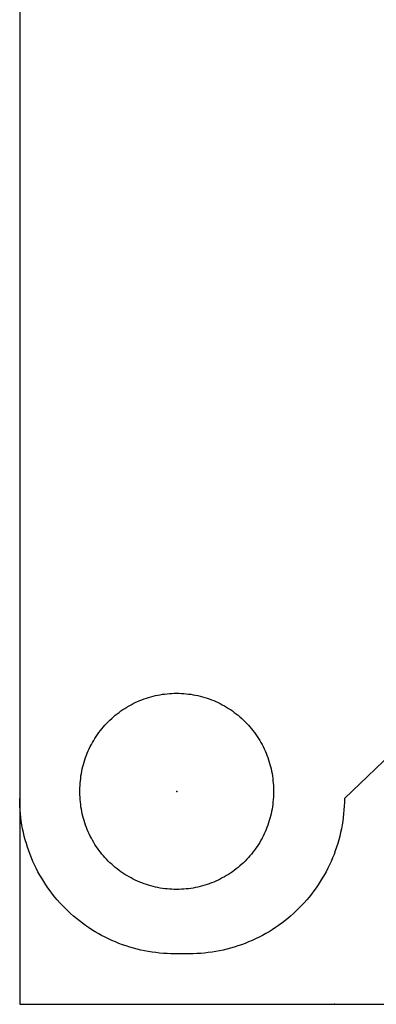
# Model space of a CAD drawing. Extents: x 1136 to 6074, y 178 to 4019.
# Drawn here: x 1316 to 1327, y 2163 to 2193 of the extents above; entities that cross this region are included whole.
import ezdxf

# ---------------------------------------------------------------- set-up
doc = ezdxf.new("R2010")
doc.units = 0
doc.header["$LTSCALE"] = 20
doc.header["$MEASUREMENT"] = 0
for name, color, linetype in [('_0-0_', 7, 'CONTINUOUS'), ('_0-3_', 7, 'CONTINUOUS'), ('_0-4_', 7, 'CONTINUOUS')]:
    doc.layers.add(name, color=color, linetype=linetype)

msp = doc.modelspace()

# ---------------------------------------------------------------- linework, layer by layer
at = {"layer": '_0-0_', "color": 3, "linetype": 'Continuous'}
for p, q in [((1316.45, 2726.146), (1316.45, 2163.334)), ((1316.45, 2163.334), (1762.443, 2163.334))]:
    msp.add_line(p, q, dxfattribs=at)
at = {"layer": '_0-3_', "color": 4, "linetype": 'Continuous'}
for p, q in [((1316.45, 2202.881), (1316.45, 2169.551)), ((1326.272, 2169.551), (1346.53, 2188.905)), ((1320.77, 2172.695), (1320.841, 2172.704)), ((1320.841, 2172.704), (1320.913, 2172.712)), ((1320.913, 2172.712), (1320.984, 2172.719)), ((1320.984, 2172.719), (1321.056, 2172.723)), ((1321.056, 2172.723), (1321.128, 2172.726)), ((1321.128, 2172.726), (1321.2, 2172.726)), ((1321.2, 2172.726), (1321.271, 2172.726)), ((1321.271, 2172.726), (1321.343, 2172.723)), ((1321.343, 2172.723), (1321.415, 2172.719)), ((1321.415, 2172.719), (1321.486, 2172.712)), ((1321.486, 2172.712), (1321.558, 2172.704)), ((1321.558, 2172.704), (1321.629, 2172.695)), ((1319.82, 2172.381), (1319.884, 2172.414)), ((1319.884, 2172.414), (1319.948, 2172.445)), ((1319.948, 2172.445), (1320.014, 2172.475)), ((1320.014, 2172.475), (1320.08, 2172.504)), ((1320.08, 2172.504), (1320.146, 2172.53)), ((1320.146, 2172.53), (1320.214, 2172.555)), ((1320.214, 2172.555), (1320.282, 2172.579)), ((1320.282, 2172.579), (1320.35, 2172.6)), ((1320.35, 2172.6), (1320.419, 2172.62)), ((1320.419, 2172.62), (1320.488, 2172.639)), ((1320.488, 2172.639), (1320.558, 2172.655)), ((1320.558, 2172.655), (1320.629, 2172.67)), ((1320.629, 2172.67), (1320.699, 2172.683)), ((1320.699, 2172.683), (1320.77, 2172.695)), ((1321.629, 2172.695), (1321.7, 2172.683)), ((1321.7, 2172.683), (1321.771, 2172.67)), ((1321.771, 2172.67), (1321.841, 2172.655)), ((1321.841, 2172.655), (1321.911, 2172.639)), ((1321.911, 2172.639), (1321.98, 2172.62)), ((1321.98, 2172.62), (1322.049, 2172.6)), ((1322.049, 2172.6), (1322.118, 2172.579)), ((1322.118, 2172.579), (1322.186, 2172.555)), ((1322.186, 2172.555), (1322.253, 2172.53)), ((1322.253, 2172.53), (1322.32, 2172.504)), ((1322.32, 2172.504), (1322.386, 2172.475)), ((1322.386, 2172.475), (1322.451, 2172.445)), ((1322.451, 2172.445), (1322.516, 2172.414)), ((1322.516, 2172.414), (1322.579, 2172.381)), ((1319.399, 2172.107), (1319.456, 2172.151)), ((1319.456, 2172.151), (1319.514, 2172.193)), ((1319.514, 2172.193), (1319.574, 2172.233)), ((1319.574, 2172.233), (1319.634, 2172.272)), ((1319.634, 2172.272), (1319.695, 2172.31)), ((1319.695, 2172.31), (1319.757, 2172.346)), ((1319.757, 2172.346), (1319.82, 2172.381)), ((1322.579, 2172.381), (1322.642, 2172.346)), ((1322.642, 2172.346), (1322.704, 2172.31)), ((1322.704, 2172.31), (1322.765, 2172.272)), ((1322.765, 2172.272), (1322.826, 2172.233)), ((1322.826, 2172.233), (1322.885, 2172.193)), ((1322.885, 2172.193), (1322.943, 2172.151)), ((1322.943, 2172.151), (1323, 2172.107)), ((1319.031, 2171.765), (1319.08, 2171.818)), ((1319.08, 2171.818), (1319.13, 2171.869)), ((1319.13, 2171.869), (1319.181, 2171.919)), ((1319.181, 2171.919), (1319.234, 2171.968)), ((1319.234, 2171.968), (1319.288, 2172.016)), ((1319.288, 2172.016), (1319.343, 2172.062)), ((1319.343, 2172.062), (1319.399, 2172.107)), ((1323, 2172.107), (1323.056, 2172.062)), ((1323.056, 2172.062), (1323.111, 2172.016)), ((1323.111, 2172.016), (1323.165, 2171.968)), ((1323.165, 2171.968), (1323.218, 2171.919)), ((1323.218, 2171.919), (1323.269, 2171.869)), ((1323.269, 2171.869), (1323.319, 2171.818)), ((1323.319, 2171.818), (1323.368, 2171.765)), ((1318.807, 2171.485), (1318.849, 2171.543)), ((1318.849, 2171.543), (1318.892, 2171.6)), ((1318.892, 2171.6), (1318.937, 2171.656)), ((1318.937, 2171.656), (1318.983, 2171.711)), ((1318.983, 2171.711), (1319.031, 2171.765)), ((1323.368, 2171.765), (1323.416, 2171.711)), ((1323.416, 2171.711), (1323.462, 2171.656)), ((1323.462, 2171.656), (1323.507, 2171.6)), ((1323.507, 2171.6), (1323.55, 2171.543)), ((1323.55, 2171.543), (1323.593, 2171.485)), ((1318.618, 2171.179), (1318.653, 2171.242)), ((1318.653, 2171.242), (1318.689, 2171.304)), ((1318.689, 2171.304), (1318.727, 2171.366)), ((1318.727, 2171.366), (1318.766, 2171.426)), ((1318.766, 2171.426), (1318.807, 2171.485)), ((1323.593, 2171.485), (1323.633, 2171.426)), ((1323.633, 2171.426), (1323.672, 2171.366)), ((1323.672, 2171.366), (1323.71, 2171.304)), ((1323.71, 2171.304), (1323.746, 2171.242)), ((1323.746, 2171.242), (1323.781, 2171.179)), ((1318.469, 2170.853), (1318.496, 2170.92)), ((1318.496, 2170.92), (1318.524, 2170.986)), ((1318.524, 2170.986), (1318.554, 2171.051)), ((1318.554, 2171.051), (1318.585, 2171.116)), ((1318.585, 2171.116), (1318.618, 2171.179)), ((1323.781, 2171.179), (1323.814, 2171.116)), ((1323.814, 2171.116), (1323.845, 2171.051)), ((1323.845, 2171.051), (1323.875, 2170.986)), ((1323.875, 2170.986), (1323.904, 2170.92)), ((1323.904, 2170.92), (1323.93, 2170.853)), ((1318.379, 2170.58), (1318.399, 2170.649)), ((1318.399, 2170.649), (1318.42, 2170.718)), ((1318.42, 2170.718), (1318.444, 2170.786)), ((1318.444, 2170.786), (1318.469, 2170.853)), ((1323.93, 2170.853), (1323.955, 2170.786)), ((1323.955, 2170.786), (1323.979, 2170.718)), ((1323.979, 2170.718), (1324, 2170.649)), ((1324, 2170.649), (1324.02, 2170.58)), ((1318.316, 2170.3), (1318.329, 2170.371)), ((1318.329, 2170.371), (1318.344, 2170.441)), ((1318.344, 2170.441), (1318.36, 2170.511)), ((1318.36, 2170.511), (1318.379, 2170.58)), ((1324.02, 2170.58), (1324.039, 2170.511)), ((1324.039, 2170.511), (1324.055, 2170.441)), ((1324.055, 2170.441), (1324.07, 2170.371)), ((1324.07, 2170.371), (1324.083, 2170.3)), ((1318.281, 2170.015), (1318.287, 2170.087)), ((1318.287, 2170.087), (1318.295, 2170.158)), ((1318.295, 2170.158), (1318.304, 2170.229)), ((1318.304, 2170.229), (1318.316, 2170.3)), ((1324.083, 2170.3), (1324.095, 2170.229)), ((1324.095, 2170.229), (1324.104, 2170.158)), ((1324.104, 2170.158), (1324.112, 2170.087)), ((1324.112, 2170.087), (1324.119, 2170.015)), ((1318.273, 2169.8), (1318.274, 2169.871)), ((1318.273, 2169.765), (1318.273, 2169.8)), ((1318.273, 2169.73), (1318.273, 2169.765)), ((1318.274, 2169.658), (1318.273, 2169.73)), ((1318.274, 2169.871), (1318.276, 2169.943)), ((1318.276, 2169.943), (1318.281, 2170.015)), ((1324.119, 2170.015), (1324.123, 2169.943)), ((1324.123, 2169.943), (1324.126, 2169.871)), ((1324.126, 2169.871), (1324.126, 2169.8)), ((1324.126, 2169.8), (1324.126, 2169.765)), ((1324.126, 2169.765), (1324.126, 2169.73)), ((1324.126, 2169.73), (1324.126, 2169.658)), ((1316.451, 2169.436), (1316.45, 2169.551)), ((1316.455, 2169.321), (1316.451, 2169.436)), ((1318.276, 2169.587), (1318.274, 2169.658)), ((1318.281, 2169.515), (1318.276, 2169.587)), ((1318.287, 2169.443), (1318.281, 2169.515)), ((1318.295, 2169.372), (1318.287, 2169.443)), ((1324.112, 2169.443), (1324.104, 2169.372)), ((1324.119, 2169.515), (1324.112, 2169.443)), ((1324.123, 2169.587), (1324.119, 2169.515)), ((1324.126, 2169.658), (1324.123, 2169.587)), ((1326.271, 2169.436), (1326.267, 2169.321)), ((1326.272, 2169.551), (1326.271, 2169.436)), ((1316.462, 2169.206), (1316.455, 2169.321)), ((1316.472, 2169.091), (1316.462, 2169.206)), ((1318.304, 2169.301), (1318.295, 2169.372)), ((1318.316, 2169.23), (1318.304, 2169.301)), ((1318.329, 2169.159), (1318.316, 2169.23)), ((1318.344, 2169.089), (1318.329, 2169.159)), ((1324.07, 2169.159), (1324.055, 2169.089)), ((1324.083, 2169.23), (1324.07, 2169.159)), ((1324.095, 2169.301), (1324.083, 2169.23)), ((1324.104, 2169.372), (1324.095, 2169.301)), ((1326.26, 2169.206), (1326.25, 2169.091)), ((1326.267, 2169.321), (1326.26, 2169.206)), ((1316.485, 2168.977), (1316.472, 2169.091)), ((1316.5, 2168.863), (1316.485, 2168.977)), ((1316.519, 2168.749), (1316.5, 2168.863)), ((1318.36, 2169.019), (1318.344, 2169.089)), ((1318.379, 2168.949), (1318.36, 2169.019)), ((1318.399, 2168.88), (1318.379, 2168.949)), ((1318.42, 2168.812), (1318.399, 2168.88)), ((1324, 2168.88), (1323.979, 2168.812)), ((1324.02, 2168.949), (1324, 2168.88)), ((1324.039, 2169.019), (1324.02, 2168.949)), ((1324.055, 2169.089), (1324.039, 2169.019)), ((1326.222, 2168.863), (1326.203, 2168.749)), ((1326.237, 2168.977), (1326.222, 2168.863)), ((1326.25, 2169.091), (1326.237, 2168.977)), ((1316.54, 2168.636), (1316.519, 2168.749)), ((1316.564, 2168.523), (1316.54, 2168.636)), ((1318.444, 2168.744), (1318.42, 2168.812)), ((1318.469, 2168.677), (1318.444, 2168.744)), ((1318.496, 2168.61), (1318.469, 2168.677)), ((1318.524, 2168.544), (1318.496, 2168.61)), ((1318.554, 2168.479), (1318.524, 2168.544)), ((1323.875, 2168.544), (1323.845, 2168.479)), ((1323.904, 2168.61), (1323.875, 2168.544)), ((1323.93, 2168.677), (1323.904, 2168.61)), ((1323.955, 2168.744), (1323.93, 2168.677)), ((1323.979, 2168.812), (1323.955, 2168.744)), ((1326.182, 2168.636), (1326.158, 2168.523)), ((1326.203, 2168.749), (1326.182, 2168.636)), ((1316.59, 2168.411), (1316.564, 2168.523)), ((1316.62, 2168.3), (1316.59, 2168.411)), ((1316.652, 2168.189), (1316.62, 2168.3)), ((1318.585, 2168.414), (1318.554, 2168.479)), ((1318.618, 2168.35), (1318.585, 2168.414)), ((1318.653, 2168.287), (1318.618, 2168.35)), ((1318.689, 2168.225), (1318.653, 2168.287)), ((1323.746, 2168.287), (1323.71, 2168.225)), ((1323.781, 2168.35), (1323.746, 2168.287)), ((1323.814, 2168.414), (1323.781, 2168.35)), ((1323.845, 2168.479), (1323.814, 2168.414)), ((1326.102, 2168.3), (1326.07, 2168.189)), ((1326.132, 2168.411), (1326.102, 2168.3)), ((1326.158, 2168.523), (1326.132, 2168.411)), ((1316.686, 2168.079), (1316.652, 2168.189)), ((1316.724, 2167.97), (1316.686, 2168.079)), ((1316.764, 2167.862), (1316.724, 2167.97)), ((1318.727, 2168.164), (1318.689, 2168.225)), ((1318.766, 2168.104), (1318.727, 2168.164)), ((1318.807, 2168.045), (1318.766, 2168.104)), ((1318.849, 2167.987), (1318.807, 2168.045)), ((1318.892, 2167.929), (1318.849, 2167.987)), ((1323.55, 2167.987), (1323.507, 2167.929)), ((1323.593, 2168.045), (1323.55, 2167.987)), ((1323.633, 2168.104), (1323.593, 2168.045)), ((1323.672, 2168.164), (1323.633, 2168.104)), ((1323.71, 2168.225), (1323.672, 2168.164)), ((1325.998, 2167.97), (1325.958, 2167.862)), ((1326.036, 2168.079), (1325.998, 2167.97)), ((1326.07, 2168.189), (1326.036, 2168.079)), ((1316.807, 2167.755), (1316.764, 2167.862)), ((1316.852, 2167.65), (1316.807, 2167.755)), ((1316.9, 2167.545), (1316.852, 2167.65)), ((1318.937, 2167.873), (1318.892, 2167.929)), ((1318.983, 2167.818), (1318.937, 2167.873)), ((1319.031, 2167.765), (1318.983, 2167.818)), ((1319.08, 2167.712), (1319.031, 2167.765)), ((1319.13, 2167.661), (1319.08, 2167.712)), ((1319.181, 2167.61), (1319.13, 2167.661)), ((1323.269, 2167.661), (1323.218, 2167.61)), ((1323.319, 2167.712), (1323.269, 2167.661)), ((1323.368, 2167.765), (1323.319, 2167.712)), ((1323.416, 2167.818), (1323.368, 2167.765)), ((1323.462, 2167.873), (1323.416, 2167.818)), ((1323.507, 2167.929), (1323.462, 2167.873)), ((1325.87, 2167.65), (1325.822, 2167.545)), ((1325.915, 2167.755), (1325.87, 2167.65)), ((1325.958, 2167.862), (1325.915, 2167.755)), ((1316.951, 2167.441), (1316.9, 2167.545)), ((1317.004, 2167.339), (1316.951, 2167.441)), ((1319.234, 2167.561), (1319.181, 2167.61)), ((1319.288, 2167.514), (1319.234, 2167.561)), ((1319.343, 2167.468), (1319.288, 2167.514)), ((1319.399, 2167.423), (1319.343, 2167.468)), ((1319.456, 2167.379), (1319.399, 2167.423)), ((1319.514, 2167.337), (1319.456, 2167.379)), ((1322.943, 2167.379), (1322.885, 2167.337)), ((1323, 2167.423), (1322.943, 2167.379)), ((1323.056, 2167.468), (1323, 2167.423)), ((1323.111, 2167.514), (1323.056, 2167.468)), ((1323.165, 2167.561), (1323.111, 2167.514)), ((1323.218, 2167.61), (1323.165, 2167.561)), ((1325.771, 2167.441), (1325.718, 2167.339)), ((1325.822, 2167.545), (1325.771, 2167.441)), ((1317.059, 2167.238), (1317.004, 2167.339)), ((1317.117, 2167.139), (1317.059, 2167.238)), ((1317.178, 2167.041), (1317.117, 2167.139)), ((1319.574, 2167.297), (1319.514, 2167.337)), ((1319.634, 2167.257), (1319.574, 2167.297)), ((1319.695, 2167.22), (1319.634, 2167.257)), ((1319.757, 2167.184), (1319.695, 2167.22)), ((1319.82, 2167.149), (1319.757, 2167.184)), ((1319.884, 2167.116), (1319.82, 2167.149)), ((1319.948, 2167.084), (1319.884, 2167.116)), ((1320.014, 2167.054), (1319.948, 2167.084)), ((1320.08, 2167.026), (1320.014, 2167.054)), ((1322.386, 2167.054), (1322.32, 2167.026)), ((1322.451, 2167.084), (1322.386, 2167.054)), ((1322.516, 2167.116), (1322.451, 2167.084)), ((1322.579, 2167.149), (1322.516, 2167.116)), ((1322.642, 2167.184), (1322.579, 2167.149)), ((1322.704, 2167.22), (1322.642, 2167.184)), ((1322.765, 2167.257), (1322.704, 2167.22)), ((1322.826, 2167.297), (1322.765, 2167.257)), ((1322.885, 2167.337), (1322.826, 2167.297)), ((1325.605, 2167.139), (1325.544, 2167.041)), ((1325.663, 2167.238), (1325.605, 2167.139)), ((1325.718, 2167.339), (1325.663, 2167.238)), ((1317.24, 2166.944), (1317.178, 2167.041)), ((1317.306, 2166.849), (1317.24, 2166.944)), ((1317.373, 2166.756), (1317.306, 2166.849)), ((1320.146, 2166.999), (1320.08, 2167.026)), ((1320.214, 2166.974), (1320.146, 2166.999)), ((1320.282, 2166.951), (1320.214, 2166.974)), ((1320.35, 2166.929), (1320.282, 2166.951)), ((1320.419, 2166.909), (1320.35, 2166.929)), ((1320.488, 2166.891), (1320.419, 2166.909)), ((1320.558, 2166.874), (1320.488, 2166.891)), ((1320.629, 2166.86), (1320.558, 2166.874)), ((1320.699, 2166.846), (1320.629, 2166.86)), ((1320.77, 2166.835), (1320.699, 2166.846)), ((1320.841, 2166.825), (1320.77, 2166.835)), ((1320.913, 2166.817), (1320.841, 2166.825)), ((1320.984, 2166.811), (1320.913, 2166.817)), ((1321.056, 2166.807), (1320.984, 2166.811)), ((1321.128, 2166.804), (1321.056, 2166.807)), ((1321.2, 2166.803), (1321.128, 2166.804)), ((1321.271, 2166.804), (1321.2, 2166.803)), ((1321.343, 2166.807), (1321.271, 2166.804)), ((1321.415, 2166.811), (1321.343, 2166.807)), ((1321.486, 2166.817), (1321.415, 2166.811)), ((1321.558, 2166.825), (1321.486, 2166.817)), ((1321.629, 2166.835), (1321.558, 2166.825)), ((1321.7, 2166.846), (1321.629, 2166.835)), ((1321.771, 2166.86), (1321.7, 2166.846)), ((1321.841, 2166.874), (1321.771, 2166.86)), ((1321.911, 2166.891), (1321.841, 2166.874)), ((1321.98, 2166.909), (1321.911, 2166.891)), ((1322.049, 2166.929), (1321.98, 2166.909)), ((1322.118, 2166.951), (1322.049, 2166.929)), ((1322.186, 2166.974), (1322.118, 2166.951)), ((1322.253, 2166.999), (1322.186, 2166.974)), ((1322.32, 2167.026), (1322.253, 2166.999)), ((1325.416, 2166.849), (1325.349, 2166.756)), ((1325.482, 2166.944), (1325.416, 2166.849)), ((1325.544, 2167.041), (1325.482, 2166.944)), ((1317.443, 2166.664), (1317.373, 2166.756)), ((1317.515, 2166.574), (1317.443, 2166.664)), ((1317.589, 2166.486), (1317.515, 2166.574)), ((1317.665, 2166.4), (1317.589, 2166.486)), ((1325.133, 2166.486), (1325.057, 2166.4)), ((1325.207, 2166.574), (1325.133, 2166.486)), ((1325.279, 2166.664), (1325.207, 2166.574)), ((1325.349, 2166.756), (1325.279, 2166.664)), ((1317.744, 2166.316), (1317.665, 2166.4)), ((1317.824, 2166.233), (1317.744, 2166.316)), ((1317.906, 2166.153), (1317.824, 2166.233)), ((1324.898, 2166.233), (1324.816, 2166.153)), ((1324.978, 2166.316), (1324.898, 2166.233)), ((1325.057, 2166.4), (1324.978, 2166.316)), ((1317.991, 2166.074), (1317.906, 2166.153)), ((1318.077, 2165.998), (1317.991, 2166.074)), ((1318.165, 2165.924), (1318.077, 2165.998)), ((1318.255, 2165.852), (1318.165, 2165.924)), ((1324.557, 2165.924), (1324.467, 2165.852)), ((1324.645, 2165.998), (1324.557, 2165.924)), ((1324.731, 2166.074), (1324.645, 2165.998)), ((1324.816, 2166.153), (1324.731, 2166.074)), ((1318.347, 2165.782), (1318.255, 2165.852)), ((1318.44, 2165.715), (1318.347, 2165.782)), ((1318.535, 2165.65), (1318.44, 2165.715)), ((1318.632, 2165.587), (1318.535, 2165.65)), ((1318.73, 2165.526), (1318.632, 2165.587)), ((1324.09, 2165.587), (1323.992, 2165.526)), ((1324.187, 2165.65), (1324.09, 2165.587)), ((1324.282, 2165.715), (1324.187, 2165.65)), ((1324.375, 2165.782), (1324.282, 2165.715)), ((1324.467, 2165.852), (1324.375, 2165.782)), ((1318.829, 2165.468), (1318.73, 2165.526)), ((1318.93, 2165.413), (1318.829, 2165.468)), ((1319.032, 2165.36), (1318.93, 2165.413)), ((1319.136, 2165.309), (1319.032, 2165.36)), ((1319.24, 2165.261), (1319.136, 2165.309)), ((1323.586, 2165.309), (1323.482, 2165.261)), ((1323.69, 2165.36), (1323.586, 2165.309)), ((1323.792, 2165.413), (1323.69, 2165.36)), ((1323.893, 2165.468), (1323.792, 2165.413)), ((1323.992, 2165.526), (1323.893, 2165.468)), ((1319.346, 2165.216), (1319.24, 2165.261)), ((1319.453, 2165.173), (1319.346, 2165.216)), ((1319.561, 2165.133), (1319.453, 2165.173)), ((1319.67, 2165.096), (1319.561, 2165.133)), ((1319.78, 2165.061), (1319.67, 2165.096)), ((1319.89, 2165.029), (1319.78, 2165.061)), ((1320.002, 2164.999), (1319.89, 2165.029)), ((1320.114, 2164.973), (1320.002, 2164.999)), ((1320.226, 2164.949), (1320.114, 2164.973)), ((1322.608, 2164.973), (1322.495, 2164.949)), ((1322.72, 2164.999), (1322.608, 2164.973)), ((1322.832, 2165.029), (1322.72, 2164.999)), ((1322.942, 2165.061), (1322.832, 2165.029)), ((1323.052, 2165.096), (1322.942, 2165.061)), ((1323.161, 2165.133), (1323.052, 2165.096)), ((1323.269, 2165.173), (1323.161, 2165.133)), ((1323.376, 2165.216), (1323.269, 2165.173)), ((1323.482, 2165.261), (1323.376, 2165.216)), ((1320.34, 2164.928), (1320.226, 2164.949)), ((1320.453, 2164.91), (1320.34, 2164.928)), ((1320.568, 2164.894), (1320.453, 2164.91)), ((1320.682, 2164.881), (1320.568, 2164.894)), ((1320.797, 2164.872), (1320.682, 2164.881)), ((1320.912, 2164.864), (1320.797, 2164.872)), ((1321.027, 2164.86), (1320.912, 2164.864)), ((1321.142, 2164.859), (1321.027, 2164.86)), ((1321.361, 2164.859), (1321.142, 2164.859)), ((1321.58, 2164.859), (1321.361, 2164.859)), ((1321.695, 2164.86), (1321.58, 2164.859)), ((1321.81, 2164.864), (1321.695, 2164.86)), ((1321.925, 2164.872), (1321.81, 2164.864)), ((1322.04, 2164.881), (1321.925, 2164.872)), ((1322.154, 2164.894), (1322.04, 2164.881)), ((1322.269, 2164.91), (1322.154, 2164.894)), ((1322.382, 2164.928), (1322.269, 2164.91)), ((1322.495, 2164.949), (1322.382, 2164.928))]:
    msp.add_line(p, q, dxfattribs=at)
at = {"layer": '_0-3_', "color": 7}
msp.add_point((1321.2, 2169.765), dxfattribs=at)
at = {"layer": '_0-4_', "color": 7}
msp.add_point((1325.97, 2163.334), dxfattribs=at)

doc.saveas('drawing.dxf')
